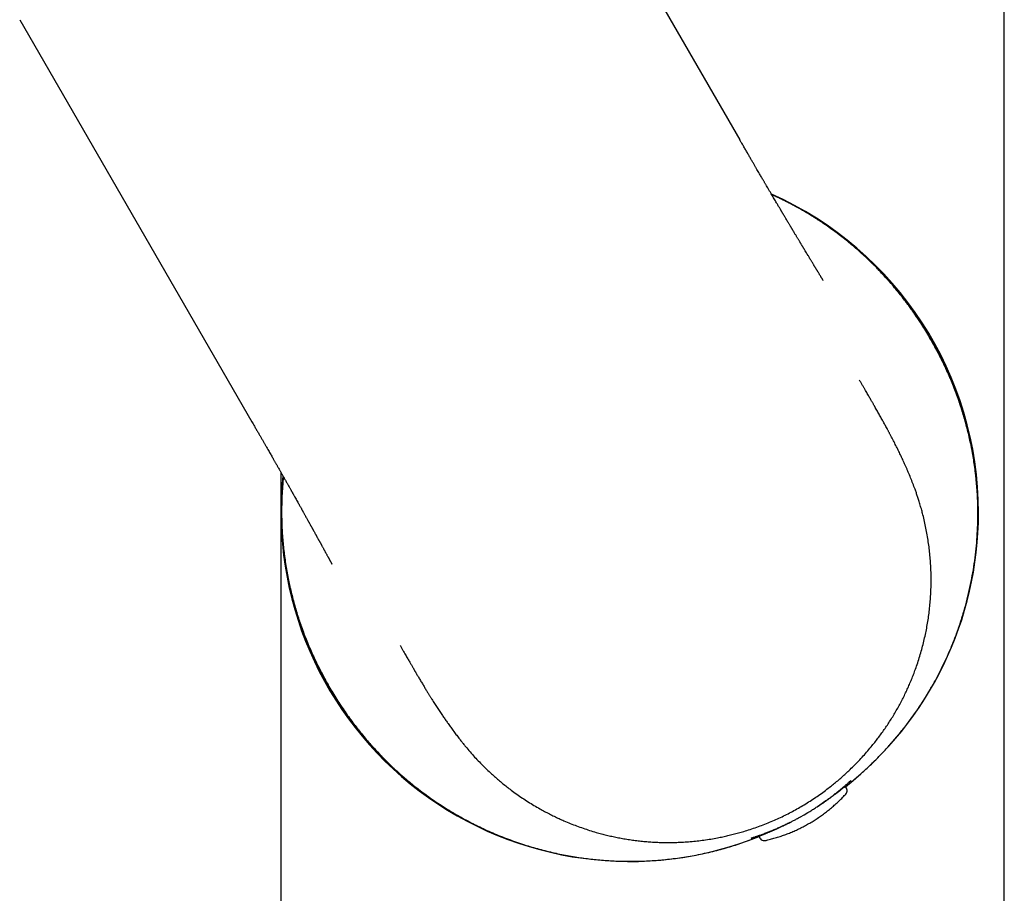
# Model space of a CAD drawing. Units: millimetres. Extents: x 8 to 665, y 12 to 517.
# Drawn here: x 145 to 203, y 422 to 473 of the extents above; entities that cross this region are included whole.
import ezdxf

# ---------------------------------------------------------------- set-up
doc = ezdxf.new("R2010")
doc.units = ezdxf.units.MM

msp = doc.modelspace()

# ---------------------------------------------------------------- linework, layer by layer
at = {"color": 7, "linetype": 'Continuous', "lineweight": 30}
for p, q in [((187.236, 465.809), (173.755, 489.159)), ((202.584, 388.961), (202.584, 486.764)), ((145.406, 472.791), (158.887, 449.442)), ((160.584, 444.163), (160.584, 446.492)), ((160.584, 426.039), (160.584, 444.163)), ((160.654, 442.939), (160.654, 442.939)), ((193.563, 428.513), (193.674, 428.617)), ((191.73, 427.104), (192.225, 427.443)), ((190.743, 426.507), (190.96, 426.625)), ((190.96, 426.625), (191.17, 426.754)), ((191.172, 426.75), (191.185, 426.758)), ((160.584, 337.163), (160.584, 426.039)), ((189.618, 425.938), (190.159, 426.197)), ((190.732, 426.496), (190.745, 426.503)), ((187.876, 425.27), (188.022, 425.314))]:
    msp.add_line(p, q, dxfattribs=at)
for centre, radius, start, end in [((180.834, 444.163), 20.25, 0, 66.0322), ((180.834, 444.163), 20.25, 173.965, 291.7853), ((180.834, 444.163), 20.25, 308.2147, 0), ((193.159, 428.031), 0.3, 317.4416, 52.8606), ((188.642, 425.423), 0.3, 187.1631, 282.5584)]:
    msp.add_arc(centre, radius, start, end, dxfattribs=at)
for points, knots in [([(187.229, 465.794), (187.233, 465.806), (187.237, 465.819), (187.235, 465.809), (187.235, 465.809)], [0, 0, 0, 0, 0.963518, 1, 1, 1, 1]), ([(192.074, 457.643), (192.074, 457.644), (192.074, 457.644), (192.071, 457.648), (192.067, 457.654), (192.061, 457.663), (192.054, 457.674), (192.046, 457.686), (192.037, 457.701), (192.028, 457.716), (192.017, 457.733), (192.004, 457.753), (191.991, 457.776), (191.977, 457.797), (191.966, 457.815), (191.956, 457.831), (191.946, 457.848), (191.935, 457.866), (191.916, 457.896), (191.89, 457.938), (191.857, 457.992), (191.823, 458.048), (191.792, 458.099), (191.763, 458.146), (191.739, 458.186), (191.717, 458.223), (191.697, 458.255), (191.679, 458.285), (191.661, 458.314), (191.642, 458.345), (191.623, 458.376), (191.603, 458.41), (191.582, 458.445), (191.558, 458.485), (191.532, 458.527), (191.499, 458.582), (191.46, 458.647), (191.414, 458.723), (191.368, 458.798), (191.322, 458.876), (191.275, 458.954), (191.228, 459.032), (191.177, 459.115), (191.122, 459.206), (191.06, 459.31), (191.008, 459.396), (190.969, 459.461), (190.943, 459.504), (190.919, 459.544), (190.898, 459.579), (190.878, 459.612), (190.857, 459.646), (190.834, 459.685), (190.808, 459.728), (190.781, 459.773), (190.754, 459.818), (190.728, 459.861), (190.698, 459.911), (190.665, 459.966), (190.629, 460.026), (190.594, 460.083), (190.56, 460.14), (190.525, 460.199), (190.487, 460.261), (190.447, 460.328), (190.409, 460.392), (190.374, 460.45), (190.344, 460.501), (190.315, 460.548), (190.289, 460.591), (190.267, 460.629), (190.248, 460.661), (190.229, 460.692), (190.209, 460.725), (190.187, 460.762), (190.16, 460.807), (190.128, 460.861), (190.09, 460.925), (190.045, 461.001), (189.992, 461.088), (189.933, 461.188), (189.883, 461.271), (189.845, 461.336), (189.818, 461.381), (189.791, 461.426), (189.764, 461.472), (189.737, 461.517), (189.711, 461.561), (189.687, 461.602), (189.664, 461.64), (189.646, 461.671), (189.631, 461.695), (189.62, 461.714), (189.611, 461.73), (189.602, 461.746), (189.591, 461.765), (189.571, 461.798), (189.541, 461.849), (189.5, 461.917), (189.455, 461.993), (189.406, 462.077), (189.353, 462.168), (189.291, 462.272), (189.225, 462.385), (189.155, 462.504), (189.086, 462.62), (189.013, 462.745), (188.935, 462.878), (188.853, 463.018), (188.787, 463.129), (188.737, 463.214), (188.702, 463.274), (188.667, 463.333), (188.632, 463.392), (188.592, 463.46), (188.545, 463.541), (188.49, 463.635), (188.429, 463.739), (188.363, 463.852), (188.293, 463.972), (188.218, 464.101), (188.138, 464.238), (188.053, 464.384), (187.963, 464.54), (187.867, 464.705), (187.766, 464.881), (187.659, 465.065), (187.548, 465.259), (187.431, 465.462), (187.325, 465.645), (187.259, 465.762), (187.232, 465.807)], [0, 0, 0, 0, 0.0029586, 0.0067875, 0.0101434, 0.013069, 0.0159698, 0.0189235, 0.0219866, 0.0245404, 0.027306, 0.0303987, 0.0338331, 0.0370427, 0.0396028, 0.0415848, 0.0436866, 0.0460888, 0.0487693, 0.0555611, 0.0623824, 0.0693234, 0.0767262, 0.0817286, 0.0868688, 0.0914125, 0.0952734, 0.0987227, 0.1025035, 0.1062254, 0.1100443, 0.1140096, 0.1183395, 0.1231931, 0.1285567, 0.133792, 0.1430808, 0.1522719, 0.1616176, 0.170509, 0.1804193, 0.1900834, 0.1987558, 0.210639, 0.2232198, 0.2363637, 0.2416681, 0.2469826, 0.2518272, 0.2561108, 0.259843, 0.2637791, 0.268398, 0.2736992, 0.2793075, 0.2847399, 0.2899948, 0.2950724, 0.3026916, 0.3098671, 0.3166737, 0.3234321, 0.3304504, 0.3379553, 0.3460041, 0.3545069, 0.3609493, 0.3670465, 0.3727989, 0.3780855, 0.3825706, 0.3862367, 0.389775, 0.3937517, 0.3981664, 0.403019, 0.410035, 0.4177777, 0.4260465, 0.4372644, 0.4492598, 0.4620328, 0.4672636, 0.4726144, 0.4780854, 0.4836765, 0.489193, 0.4941868, 0.4994659, 0.503967, 0.5076902, 0.5106356, 0.5128033, 0.5144072, 0.5162952, 0.5185351, 0.5211271, 0.5284378, 0.5366345, 0.5457163, 0.5556844, 0.5665398, 0.5782831, 0.5928444, 0.607084, 0.6209383, 0.634407, 0.6517654, 0.6684378, 0.6844236, 0.6917216, 0.6988669, 0.7058594, 0.7127207, 0.7199996, 0.7302147, 0.7414957, 0.7538432, 0.7672579, 0.7817402, 0.7970036, 0.8132976, 0.8306222, 0.8489772, 0.8687683, 0.8896305, 0.9115619, 0.9345595, 0.9586193, 0.9837358, 1, 1, 1, 1]), ([(191.328, 461.444), (191.251, 461.49), (191.096, 461.584), (190.862, 461.72), (190.632, 461.85), (190.412, 461.97), (190.201, 462.083), (189.995, 462.189), (189.794, 462.291), (189.591, 462.39), (189.387, 462.488), (189.215, 462.567), (189.114, 462.613), (189.082, 462.627)], [0, 0, 0, 0, 0.105777, 0.214374, 0.319977, 0.416778, 0.510874, 0.602245, 0.690877, 0.776755, 0.869334, 0.958453, 1, 1, 1, 1]), ([(191.627, 461.259), (191.572, 461.294), (191.473, 461.356), (191.372, 461.417), (191.328, 461.443)], [0, 0, 0, 0, 0.556095, 1, 1, 1, 1]), ([(191.983, 461.027), (191.962, 461.042), (191.92, 461.069), (191.862, 461.108), (191.809, 461.142), (191.762, 461.172), (191.724, 461.197), (191.692, 461.218), (191.668, 461.233), (191.649, 461.246), (191.636, 461.254), (191.629, 461.258), (191.627, 461.26)], [0, 0, 0, 0, 0.1830858, 0.348644, 0.4966697, 0.6271511, 0.7400862, 0.8208073, 0.8893776, 0.9458386, 0.9802819, 1, 1, 1, 1]), ([(198.304, 454.25), (198.231, 454.376), (198.084, 454.627), (197.853, 454.998), (197.615, 455.364), (197.37, 455.725), (197.118, 456.08), (196.862, 456.423), (196.606, 456.755), (196.347, 457.074), (196.083, 457.388), (195.812, 457.697), (195.53, 458.007), (195.236, 458.317), (194.929, 458.626), (194.615, 458.928), (194.295, 459.224), (193.968, 459.514), (193.642, 459.79), (193.316, 460.055), (192.991, 460.308), (192.66, 460.554), (192.324, 460.795), (192.096, 460.949), (191.982, 461.026)], [0, 0, 0, 0, 0.046736, 0.093443, 0.140123, 0.186779, 0.233416, 0.280036, 0.323979, 0.367914, 0.411842, 0.455767, 0.499692, 0.546283, 0.592882, 0.639493, 0.68612, 0.732768, 0.779443, 0.823479, 0.867548, 0.911654, 0.955803, 1, 1, 1, 1]), ([(198.309, 454.252), (198.274, 454.313), (198.205, 454.431), (198.102, 454.603), (198.002, 454.766), (197.906, 454.921), (197.813, 455.067), (197.726, 455.203), (197.644, 455.328), (197.567, 455.443), (197.494, 455.551), (197.424, 455.652), (197.359, 455.747), (197.298, 455.834), (197.241, 455.914), (197.188, 455.989), (197.137, 456.059), (197.038, 456.196), (196.909, 456.369), (196.749, 456.578), (196.61, 456.756), (196.47, 456.931), (196.332, 457.099), (196.198, 457.259), (196.081, 457.397), (195.98, 457.514), (195.894, 457.611), (195.82, 457.694), (195.756, 457.765), (195.699, 457.828), (195.637, 457.896), (195.567, 457.971), (195.492, 458.053), (195.409, 458.14), (195.32, 458.234), (195.224, 458.333), (195.122, 458.437), (195.013, 458.546), (194.897, 458.661), (194.774, 458.781), (194.644, 458.905), (194.506, 459.034), (194.361, 459.168), (194.209, 459.305), (194.051, 459.445), (193.885, 459.588), (193.712, 459.735), (193.529, 459.886), (193.336, 460.041), (193.134, 460.2), (192.922, 460.362), (192.701, 460.526), (192.471, 460.692), (192.231, 460.86), (192.067, 460.971), (191.983, 461.027)], [0, 0, 0, 0, 0.022385, 0.043805, 0.064261, 0.083753, 0.10228, 0.119843, 0.13552, 0.150339, 0.164303, 0.17741, 0.189661, 0.201057, 0.211596, 0.221281, 0.230414, 0.239537, 0.275379, 0.299623, 0.323868, 0.34806, 0.371426, 0.393719, 0.414939, 0.42941, 0.443336, 0.456719, 0.464902, 0.473966, 0.483913, 0.49474, 0.506698, 0.519573, 0.533366, 0.548077, 0.563705, 0.580252, 0.597717, 0.616059, 0.635317, 0.655491, 0.676581, 0.698588, 0.721097, 0.744494, 0.76878, 0.793958, 0.820571, 0.848118, 0.876603, 0.906028, 0.936399, 0.967721, 1, 1, 1, 1]), ([(201.011, 445.386), (201.001, 445.532), (200.98, 445.822), (200.937, 446.257), (200.885, 446.689), (200.824, 447.121), (200.754, 447.55), (200.675, 447.969), (200.59, 448.378), (200.498, 448.778), (200.399, 449.175), (200.291, 449.57), (200.172, 449.971), (200.043, 450.378), (199.903, 450.789), (199.753, 451.199), (199.595, 451.605), (199.428, 452.008), (199.255, 452.401), (199.078, 452.783), (198.896, 453.154), (198.707, 453.523), (198.51, 453.889), (198.373, 454.13), (198.304, 454.25)], [0, 0, 0, 0, 0.046751, 0.093431, 0.14005, 0.186618, 0.233145, 0.279641, 0.32346, 0.367269, 0.411075, 0.454887, 0.498711, 0.545214, 0.59175, 0.638327, 0.684955, 0.731642, 0.778397, 0.822552, 0.866782, 0.911095, 0.955499, 1, 1, 1, 1]), ([(201.013, 445.387), (201.008, 445.457), (200.999, 445.593), (200.983, 445.793), (200.966, 445.984), (200.948, 446.165), (200.929, 446.337), (200.911, 446.497), (200.892, 446.646), (200.874, 446.783), (200.856, 446.912), (200.839, 447.033), (200.822, 447.146), (200.805, 447.251), (200.79, 447.348), (200.775, 447.438), (200.76, 447.523), (200.731, 447.689), (200.691, 447.901), (200.64, 448.158), (200.593, 448.379), (200.544, 448.597), (200.494, 448.808), (200.444, 449.01), (200.399, 449.184), (200.36, 449.333), (200.326, 449.457), (200.296, 449.564), (200.27, 449.655), (200.246, 449.737), (200.219, 449.827), (200.19, 449.925), (200.157, 450.031), (200.121, 450.146), (200.082, 450.269), (200.04, 450.4), (199.993, 450.538), (199.943, 450.685), (199.889, 450.839), (199.831, 451), (199.768, 451.169), (199.701, 451.345), (199.629, 451.529), (199.553, 451.719), (199.471, 451.915), (199.385, 452.116), (199.294, 452.324), (199.195, 452.541), (199.09, 452.765), (198.978, 452.998), (198.859, 453.237), (198.733, 453.483), (198.599, 453.734), (198.457, 453.992), (198.359, 454.165), (198.309, 454.252)], [0, 0, 0, 0, 0.022442, 0.043897, 0.064369, 0.083862, 0.102378, 0.119921, 0.135571, 0.15036, 0.164288, 0.177357, 0.189568, 0.200921, 0.211418, 0.22106, 0.230173, 0.23928, 0.275054, 0.299252, 0.323453, 0.347591, 0.370874, 0.393075, 0.414192, 0.428582, 0.442423, 0.455721, 0.46395, 0.473052, 0.483029, 0.493881, 0.505857, 0.518744, 0.532545, 0.54726, 0.56289, 0.579436, 0.5969, 0.615242, 0.634501, 0.65468, 0.675779, 0.697801, 0.720331, 0.743758, 0.768082, 0.793308, 0.819981, 0.847599, 0.876166, 0.905686, 0.936162, 0.967599, 1, 1, 1, 1]), ([(195.96, 448.699), (195.948, 448.721), (195.926, 448.762), (195.895, 448.821), (195.865, 448.877), (195.835, 448.933), (195.795, 449.008), (195.743, 449.104), (195.663, 449.252), (195.562, 449.435), (195.44, 449.656), (195.312, 449.885), (195.203, 450.08), (195.133, 450.203), (195.105, 450.252), (195.097, 450.265), (195.09, 450.279), (195.082, 450.292), (195.074, 450.306), (195.068, 450.317), (195.058, 450.334), (195.045, 450.358), (195.023, 450.396), (194.995, 450.445), (194.961, 450.504), (194.922, 450.571), (194.879, 450.646), (194.832, 450.728), (194.779, 450.819), (194.723, 450.917), (194.661, 451.025), (194.593, 451.143), (194.519, 451.271), (194.44, 451.408), (194.356, 451.553), (194.267, 451.706), (194.206, 451.812), (194.175, 451.866)], [0, 0, 0, 0, 0.020878, 0.03801, 0.055353, 0.072906, 0.090669, 0.126174, 0.162491, 0.229364, 0.298829, 0.370887, 0.445539, 0.483283, 0.487558, 0.491842, 0.496134, 0.500434, 0.504741, 0.509057, 0.511177, 0.520616, 0.531543, 0.547855, 0.566648, 0.587921, 0.611675, 0.637911, 0.666627, 0.697824, 0.731502, 0.769444, 0.81011, 0.853498, 0.899609, 0.948443, 1, 1, 1, 1]), ([(158.903, 449.44), (158.891, 449.443), (158.878, 449.445), (158.888, 449.442), (158.888, 449.442)], [0, 0, 0, 0, 0.925403, 1, 1, 1, 1]), ([(158.891, 449.443), (158.912, 449.407), (158.969, 449.307), (159.061, 449.148), (159.166, 448.968), (159.266, 448.795), (159.362, 448.629), (159.453, 448.471), (159.54, 448.321), (159.623, 448.177), (159.702, 448.039), (159.778, 447.908), (159.85, 447.782), (159.918, 447.663), (159.982, 447.551), (160.042, 447.446), (160.097, 447.348), (160.147, 447.261), (160.192, 447.183), (160.23, 447.115), (160.266, 447.052), (160.3, 446.992), (160.333, 446.934), (160.366, 446.876), (160.4, 446.816), (160.448, 446.731), (160.511, 446.621), (160.589, 446.483), (160.657, 446.362), (160.715, 446.26), (160.761, 446.178), (160.808, 446.095), (160.857, 446.009), (160.905, 445.923), (160.953, 445.839), (161, 445.756), (161.045, 445.677), (161.088, 445.601), (161.127, 445.531), (161.163, 445.468), (161.189, 445.421), (161.207, 445.389), (161.218, 445.37), (161.227, 445.355), (161.234, 445.341), (161.242, 445.326), (161.252, 445.309), (161.265, 445.285), (161.282, 445.255), (161.304, 445.218), (161.328, 445.174), (161.356, 445.124), (161.4, 445.047), (161.455, 444.948), (161.519, 444.833), (161.579, 444.726), (161.633, 444.63), (161.681, 444.544), (161.723, 444.469), (161.76, 444.401), (161.79, 444.348), (161.813, 444.306), (161.83, 444.276), (161.847, 444.245), (161.866, 444.211), (161.892, 444.164), (161.926, 444.104), (161.966, 444.031), (162.009, 443.953), (162.053, 443.875), (162.096, 443.797), (162.133, 443.73), (162.163, 443.676), (162.186, 443.635), (162.207, 443.596), (162.231, 443.554), (162.254, 443.511), (162.278, 443.468), (162.301, 443.427), (162.325, 443.384), (162.349, 443.341), (162.37, 443.303), (162.386, 443.273), (162.399, 443.25), (162.411, 443.228), (162.425, 443.203), (162.441, 443.173), (162.461, 443.137), (162.488, 443.089), (162.518, 443.034), (162.551, 442.974), (162.58, 442.923), (162.604, 442.88), (162.623, 442.843), (162.639, 442.816), (162.65, 442.795), (162.66, 442.777), (162.671, 442.757), (162.687, 442.729), (162.706, 442.694), (162.727, 442.655), (162.748, 442.618), (162.767, 442.583), (162.784, 442.552), (162.801, 442.523), (162.816, 442.495), (162.83, 442.47), (162.843, 442.446), (162.858, 442.419), (162.875, 442.388), (162.894, 442.354), (162.915, 442.316), (162.937, 442.275), (162.963, 442.228), (162.993, 442.174), (163.025, 442.117), (163.055, 442.062), (163.082, 442.012), (163.108, 441.965), (163.132, 441.922), (163.155, 441.88), (163.179, 441.835), (163.207, 441.786), (163.236, 441.733), (163.267, 441.675), (163.295, 441.625), (163.317, 441.584), (163.332, 441.556), (163.346, 441.53), (163.36, 441.504), (163.375, 441.476), (163.391, 441.448), (163.405, 441.422), (163.419, 441.396), (163.433, 441.369), (163.45, 441.338), (163.468, 441.305), (163.485, 441.272), (163.501, 441.243), (163.513, 441.221), (163.522, 441.202), (163.529, 441.189), (163.534, 441.179), (163.537, 441.173), (163.539, 441.169), (163.539, 441.169), (163.539, 441.169)], [0, 0, 0, 0, 0.013107, 0.035372, 0.05682, 0.077448, 0.097252, 0.115899, 0.133748, 0.150798, 0.167047, 0.182802, 0.197724, 0.211812, 0.225066, 0.237486, 0.249073, 0.259827, 0.268555, 0.276645, 0.284098, 0.290946, 0.297738, 0.304678, 0.311766, 0.319001, 0.334639, 0.350923, 0.367854, 0.377361, 0.387061, 0.396953, 0.407037, 0.417314, 0.427414, 0.436901, 0.446627, 0.455611, 0.463854, 0.471356, 0.47812, 0.480561, 0.48272, 0.484595, 0.486186, 0.487655, 0.489682, 0.492343, 0.496001, 0.500425, 0.505616, 0.511573, 0.518242, 0.532888, 0.546542, 0.559203, 0.570872, 0.580599, 0.589504, 0.597504, 0.604575, 0.608545, 0.612146, 0.615477, 0.619383, 0.624062, 0.632119, 0.640794, 0.650055, 0.659434, 0.668662, 0.67766, 0.683048, 0.687738, 0.692103, 0.697047, 0.702608, 0.707305, 0.712191, 0.717268, 0.722534, 0.727541, 0.730604, 0.733238, 0.735558, 0.738425, 0.742015, 0.746327, 0.75104, 0.759018, 0.766095, 0.772272, 0.777123, 0.781397, 0.785107, 0.78703, 0.788844, 0.7912, 0.794232, 0.798723, 0.803592, 0.808071, 0.812155, 0.815845, 0.819143, 0.822604, 0.825524, 0.828158, 0.83128, 0.834945, 0.839073, 0.84366, 0.8485, 0.853578, 0.860525, 0.867577, 0.874067, 0.880044, 0.885584, 0.890698, 0.895406, 0.900752, 0.906819, 0.913248, 0.91993, 0.927673, 0.931592, 0.934961, 0.937826, 0.940929, 0.944534, 0.948294, 0.951574, 0.954397, 0.958101, 0.961983, 0.966633, 0.971582, 0.97612, 0.980253, 0.98397, 0.987537, 0.991262, 0.994379, 0.997782, 1, 1, 1, 1]), ([(190.71, 427.058), (190.824, 427.125), (191.052, 427.259), (191.387, 427.471), (191.717, 427.692), (192.041, 427.922), (192.337, 428.143), (192.605, 428.354), (192.848, 428.552), (193.087, 428.757), (193.322, 428.966), (193.574, 429.2), (193.841, 429.459), (194.121, 429.744), (194.392, 430.036), (194.655, 430.334), (194.892, 430.618), (195.105, 430.884), (195.295, 431.132), (195.481, 431.384), (195.661, 431.64), (195.84, 431.905), (196.016, 432.178), (196.189, 432.46), (196.355, 432.746), (196.515, 433.035), (196.669, 433.328), (196.814, 433.619), (196.949, 433.908), (197.077, 434.194), (197.199, 434.484), (197.315, 434.777), (197.435, 435.099), (197.557, 435.451), (197.679, 435.832), (197.79, 436.214), (197.89, 436.6), (197.981, 436.985), (198.06, 437.37), (198.129, 437.754), (198.189, 438.141), (198.239, 438.532), (198.278, 438.926), (198.308, 439.322), (198.327, 439.718), (198.336, 440.116), (198.334, 440.511), (198.322, 440.904), (198.3, 441.296), (198.268, 441.688), (198.226, 442.082), (198.173, 442.476), (198.11, 442.871), (198.037, 443.262), (197.954, 443.652), (197.87, 444.004), (197.786, 444.32), (197.706, 444.6), (197.638, 444.823), (197.585, 444.988), (197.549, 445.097), (197.513, 445.206), (197.475, 445.314), (197.437, 445.423), (197.371, 445.604), (197.274, 445.861), (197.143, 446.193), (197.028, 446.468), (196.933, 446.687), (196.863, 446.849), (196.79, 447.011), (196.718, 447.168), (196.63, 447.359), (196.522, 447.586), (196.39, 447.856), (196.253, 448.132), (196.109, 448.414), (196.01, 448.603), (195.96, 448.699)], [0, 0, 0, 0, 0.015994, 0.031976, 0.047957, 0.063948, 0.079961, 0.092566, 0.105195, 0.117856, 0.130552, 0.14329, 0.15941, 0.175487, 0.191532, 0.207556, 0.223569, 0.236151, 0.248738, 0.261335, 0.273948, 0.286582, 0.299912, 0.313231, 0.326547, 0.339865, 0.353193, 0.366536, 0.379137, 0.391764, 0.404422, 0.417116, 0.429851, 0.445985, 0.462074, 0.478129, 0.494162, 0.510182, 0.525915, 0.541658, 0.557421, 0.573214, 0.589229, 0.605226, 0.621218, 0.637214, 0.653227, 0.66898, 0.684771, 0.700608, 0.716502, 0.732629, 0.74871, 0.764756, 0.780779, 0.796789, 0.808528, 0.82027, 0.83202, 0.836639, 0.84126, 0.845884, 0.85051, 0.855138, 0.85977, 0.873849, 0.888231, 0.902921, 0.909954, 0.917057, 0.924229, 0.931456, 0.93791, 0.949683, 0.961778, 0.974195, 0.986935, 1, 1, 1, 1]), ([(160.72, 446.251), (160.714, 446.193), (160.695, 446.014), (160.671, 445.711), (160.646, 445.34), (160.629, 444.975), (160.619, 444.614), (160.615, 444.26), (160.616, 443.96), (160.62, 443.777), (160.622, 443.714)], [0, 0, 0, 0, 0.068536, 0.212698, 0.358956, 0.507264, 0.644972, 0.78432, 0.925264, 1, 1, 1, 1]), ([(193.357, 428.255), (193.514, 428.38), (193.853, 428.651), (194.356, 429.09), (194.869, 429.567), (195.365, 430.062), (195.844, 430.574), (196.305, 431.102), (196.748, 431.645), (197.171, 432.204), (197.576, 432.777), (197.96, 433.364), (198.324, 433.965), (198.666, 434.578), (198.987, 435.203), (199.285, 435.838), (199.56, 436.483), (199.813, 437.136), (200.043, 437.798), (200.25, 438.466), (200.433, 439.141), (200.593, 439.822), (200.73, 440.508), (200.843, 441.198), (200.932, 441.892), (200.997, 442.588), (201.039, 443.287), (201.055, 443.986), (201.049, 444.687), (201.024, 445.153), (201.011, 445.386)], [0, 0, 0, 0, 0.030797, 0.066692, 0.102589, 0.13849, 0.174396, 0.210308, 0.246227, 0.282156, 0.318097, 0.354052, 0.390026, 0.426023, 0.462017, 0.497971, 0.533892, 0.569786, 0.605658, 0.641512, 0.677353, 0.713184, 0.749011, 0.784836, 0.820664, 0.856498, 0.892343, 0.928205, 0.964089, 1, 1, 1, 1]), ([(201.046, 444.625), (201.045, 444.652), (201.043, 444.758), (201.037, 444.941), (201.027, 445.168), (201.016, 445.315), (201.011, 445.386)], [0, 0, 0, 0, 0.104839, 0.418701, 0.717092, 1, 1, 1, 1]), ([(201.036, 444.958), (201.036, 444.958), (201.036, 444.964), (201.035, 444.979), (201.034, 445.005), (201.033, 445.036), (201.031, 445.076), (201.028, 445.123), (201.025, 445.179), (201.022, 445.242), (201.018, 445.312), (201.015, 445.361), (201.013, 445.387)], [0, 0, 0, 0, 0.001164, 0.045545, 0.104805, 0.179069, 0.2684, 0.380332, 0.509463, 0.65579, 0.819303, 1, 1, 1, 1]), ([(201.035, 443.297), (201.035, 443.308), (201.037, 443.359), (201.041, 443.453), (201.045, 443.582), (201.048, 443.718), (201.05, 443.86), (201.052, 444.011), (201.052, 444.17), (201.051, 444.339), (201.049, 444.492), (201.047, 444.588), (201.046, 444.625)], [0, 0, 0, 0, 0.024597, 0.116026, 0.213479, 0.315058, 0.422454, 0.535667, 0.654701, 0.782168, 0.915704, 1, 1, 1, 1]), ([(160.621, 443.714), (160.623, 443.645), (160.625, 443.53), (160.63, 443.415), (160.632, 443.368)], [0, 0, 0, 0, 0.595844, 1, 1, 1, 1]), ([(160.631, 443.368), (160.631, 443.368), (160.631, 443.361), (160.632, 443.346), (160.633, 443.328), (160.634, 443.316), (160.634, 443.312)], [0, 0, 0, 0, 0.015373, 0.352182, 0.803226, 1, 1, 1, 1]), ([(160.634, 443.3), (160.634, 443.297), (160.635, 443.282), (160.637, 443.25), (160.639, 443.203), (160.642, 443.147), (160.645, 443.085), (160.649, 443.015), (160.652, 442.965), (160.654, 442.939)], [0, 0, 0, 0, 0.0227988, 0.1289368, 0.262046, 0.4157117, 0.5899326, 0.7846964, 1, 1, 1, 1]), ([(160.654, 442.939), (160.659, 442.87), (160.668, 442.733), (160.684, 442.533), (160.701, 442.343), (160.719, 442.161), (160.738, 441.989), (160.757, 441.829), (160.775, 441.68), (160.793, 441.543), (160.811, 441.414), (160.829, 441.293), (160.846, 441.18), (160.862, 441.076), (160.878, 440.979), (160.893, 440.889), (160.907, 440.803), (160.936, 440.637), (160.976, 440.426), (161.028, 440.168), (161.075, 439.947), (161.123, 439.729), (161.173, 439.518), (161.223, 439.317), (161.268, 439.143), (161.308, 438.994), (161.342, 438.869), (161.372, 438.763), (161.398, 438.671), (161.422, 438.589), (161.448, 438.5), (161.477, 438.402), (161.51, 438.295), (161.546, 438.18), (161.585, 438.058), (161.628, 437.927), (161.674, 437.788), (161.724, 437.642), (161.778, 437.488), (161.837, 437.326), (161.899, 437.157), (161.966, 436.981), (162.038, 436.797), (162.115, 436.608), (162.196, 436.412), (162.282, 436.21), (162.374, 436.002), (162.472, 435.786), (162.577, 435.561), (162.689, 435.329), (162.808, 435.089), (162.935, 434.844), (163.068, 434.592), (163.21, 434.335), (163.309, 434.162), (163.359, 434.074)], [0, 0, 0, 0, 0.022441, 0.043896, 0.064368, 0.08386, 0.102376, 0.119919, 0.135569, 0.150358, 0.164286, 0.177355, 0.189566, 0.200919, 0.211416, 0.221058, 0.230171, 0.239278, 0.275052, 0.299251, 0.323452, 0.34759, 0.370874, 0.393074, 0.414192, 0.428583, 0.442424, 0.455723, 0.463951, 0.473054, 0.483031, 0.493883, 0.505859, 0.518747, 0.532548, 0.547263, 0.562893, 0.57944, 0.596904, 0.615247, 0.634506, 0.654685, 0.675784, 0.697807, 0.720338, 0.743764, 0.768088, 0.793314, 0.819987, 0.847605, 0.876171, 0.90569, 0.936165, 0.9676, 1, 1, 1, 1]), ([(160.656, 442.94), (160.666, 442.795), (160.687, 442.504), (160.73, 442.07), (160.782, 441.637), (160.843, 441.206), (160.914, 440.777), (160.992, 440.357), (161.077, 439.948), (161.169, 439.549), (161.269, 439.152), (161.377, 438.756), (161.495, 438.355), (161.624, 437.949), (161.765, 437.537), (161.914, 437.128), (162.073, 436.722), (162.24, 436.318), (162.412, 435.926), (162.59, 435.544), (162.771, 435.172), (162.961, 434.804), (163.157, 434.438), (163.294, 434.197), (163.363, 434.077)], [0, 0, 0, 0, 0.04675, 0.093429, 0.140047, 0.186615, 0.233142, 0.279638, 0.323459, 0.367268, 0.411076, 0.454888, 0.498714, 0.545218, 0.591755, 0.638333, 0.684961, 0.731649, 0.778405, 0.822559, 0.866788, 0.9111, 0.955501, 1, 1, 1, 1]), ([(167.492, 436.461), (167.521, 436.412), (167.576, 436.315), (167.657, 436.175), (167.734, 436.041), (167.807, 435.915), (167.876, 435.796), (167.94, 435.685), (167.999, 435.584), (168.052, 435.49), (168.103, 435.404), (168.149, 435.323), (168.192, 435.249), (168.232, 435.18), (168.268, 435.119), (168.3, 435.063), (168.328, 435.014), (168.351, 434.975), (168.368, 434.946), (168.378, 434.929), (168.387, 434.914), (168.396, 434.899), (168.407, 434.88), (168.418, 434.861), (168.458, 434.793), (168.534, 434.662), (168.648, 434.471), (168.767, 434.27), (168.884, 434.076), (168.993, 433.896), (169.095, 433.73), (169.172, 433.606), (169.228, 433.516), (169.264, 433.458), (169.302, 433.396), (169.329, 433.354), (169.343, 433.331)], [0, 0, 0, 0, 0.0468658, 0.0914933, 0.1338825, 0.1740333, 0.2119457, 0.2476198, 0.2792052, 0.3088008, 0.3364065, 0.3620224, 0.3856484, 0.4072846, 0.4269309, 0.4445874, 0.4602541, 0.473931, 0.4813655, 0.488045, 0.4902824, 0.4963177, 0.5023377, 0.5083421, 0.5143312, 0.5671208, 0.6334693, 0.6977671, 0.7600152, 0.8202143, 0.8714953, 0.9211911, 0.9402809, 0.9591262, 0.977727, 1, 1, 1, 1]), ([(163.359, 434.074), (163.394, 434.014), (163.463, 433.895), (163.566, 433.722), (163.666, 433.558), (163.763, 433.403), (163.856, 433.256), (163.944, 433.12), (164.026, 432.994), (164.103, 432.879), (164.176, 432.77), (164.246, 432.669), (164.311, 432.574), (164.373, 432.486), (164.43, 432.405), (164.483, 432.331), (164.534, 432.26), (164.634, 432.123), (164.762, 431.95), (164.922, 431.742), (165.061, 431.563), (165.201, 431.388), (165.339, 431.219), (165.473, 431.059), (165.591, 430.921), (165.693, 430.804), (165.779, 430.706), (165.852, 430.624), (165.916, 430.553), (165.973, 430.49), (166.035, 430.422), (166.104, 430.348), (166.179, 430.267), (166.262, 430.18), (166.35, 430.087), (166.446, 429.988), (166.548, 429.884), (166.657, 429.775), (166.772, 429.661), (166.895, 429.541), (167.025, 429.417), (167.162, 429.289), (167.307, 429.155), (167.459, 429.019), (167.617, 428.879), (167.783, 428.736), (167.956, 428.59), (168.139, 428.439), (168.331, 428.284), (168.534, 428.126), (168.745, 427.964), (168.966, 427.8), (169.196, 427.634), (169.436, 427.466), (169.601, 427.355), (169.684, 427.299)], [0, 0, 0, 0, 0.022489, 0.043999, 0.064532, 0.084091, 0.102678, 0.120295, 0.13602, 0.150887, 0.164897, 0.178052, 0.190353, 0.201802, 0.212398, 0.222145, 0.231287, 0.240405, 0.276231, 0.30047, 0.324713, 0.34892, 0.372332, 0.394668, 0.415933, 0.430436, 0.444397, 0.457816, 0.465936, 0.474938, 0.484825, 0.495595, 0.507497, 0.520318, 0.534058, 0.548718, 0.564296, 0.580794, 0.59821, 0.616505, 0.635715, 0.655842, 0.676885, 0.698848, 0.721313, 0.744668, 0.768914, 0.794055, 0.820634, 0.848151, 0.876611, 0.90602, 0.936383, 0.967707, 1, 1, 1, 1]), ([(163.363, 434.077), (163.437, 433.95), (163.586, 433.696), (163.818, 433.322), (164.057, 432.953), (164.304, 432.591), (164.557, 432.234), (164.813, 431.89), (165.07, 431.558), (165.329, 431.238), (165.593, 430.924), (165.864, 430.616), (166.146, 430.307), (166.44, 429.998), (166.746, 429.69), (167.059, 429.389), (167.379, 429.094), (167.704, 428.807), (168.03, 428.531), (168.355, 428.268), (168.68, 428.016), (169.009, 427.771), (169.344, 427.531), (169.572, 427.377), (169.686, 427.3)], [0, 0, 0, 0, 0.047195, 0.094281, 0.141266, 0.188159, 0.234968, 0.281704, 0.325708, 0.369661, 0.413571, 0.457444, 0.501289, 0.547769, 0.594234, 0.640695, 0.687161, 0.733641, 0.780144, 0.824022, 0.867937, 0.9119, 0.955918, 1, 1, 1, 1]), ([(169.343, 433.331), (169.395, 433.25), (169.497, 433.089), (169.65, 432.851), (169.802, 432.62), (169.926, 432.436), (170.021, 432.296), (170.087, 432.198), (170.154, 432.102), (170.22, 432.008), (170.289, 431.91), (170.36, 431.809), (170.467, 431.661), (170.607, 431.469), (170.781, 431.237), (170.921, 431.057), (171.025, 430.924), (171.093, 430.838), (171.162, 430.753), (171.23, 430.668), (171.299, 430.585), (171.429, 430.428), (171.626, 430.199), (171.892, 429.904), (172.167, 429.616), (172.448, 429.335), (172.716, 429.081), (172.969, 428.853), (173.206, 428.648), (173.447, 428.447), (173.693, 428.251), (173.965, 428.042), (174.266, 427.823), (174.595, 427.595), (174.929, 427.377), (175.268, 427.168), (175.588, 426.983), (175.886, 426.819), (176.163, 426.674), (176.442, 426.535), (176.725, 426.402), (177.036, 426.263), (177.378, 426.12), (177.749, 425.975), (178.124, 425.841), (178.501, 425.717), (178.855, 425.61), (179.184, 425.52), (179.488, 425.443), (179.793, 425.372), (180.101, 425.308), (180.417, 425.248), (180.74, 425.194), (181.071, 425.146), (181.402, 425.105), (181.732, 425.072), (182.063, 425.046), (182.387, 425.028), (182.706, 425.017), (183.017, 425.012), (183.329, 425.015), (183.641, 425.023), (183.982, 425.04), (184.35, 425.067), (184.747, 425.106), (185.142, 425.155), (185.535, 425.215), (185.898, 425.279), (186.233, 425.347), (186.538, 425.415), (186.843, 425.489), (187.146, 425.57), (187.477, 425.664), (187.832, 425.775), (188.212, 425.904), (188.586, 426.043), (188.956, 426.191), (189.319, 426.347), (189.676, 426.511), (190.025, 426.684), (190.37, 426.865), (190.597, 426.993), (190.71, 427.058)], [0, 0, 0, 0, 0.011645, 0.023036, 0.034175, 0.045061, 0.049867, 0.054623, 0.059328, 0.063982, 0.068587, 0.073751, 0.078891, 0.090747, 0.102414, 0.113895, 0.118355, 0.122786, 0.127189, 0.131564, 0.135911, 0.14023, 0.156286, 0.172315, 0.188327, 0.204333, 0.220344, 0.232934, 0.245539, 0.258165, 0.270816, 0.283497, 0.299672, 0.315789, 0.33186, 0.347896, 0.363907, 0.376478, 0.389045, 0.401616, 0.414194, 0.426786, 0.442857, 0.458899, 0.474924, 0.490941, 0.506962, 0.51956, 0.532172, 0.544804, 0.557462, 0.57015, 0.583648, 0.597102, 0.610517, 0.6239, 0.637258, 0.650596, 0.663161, 0.67572, 0.688279, 0.700843, 0.713419, 0.729485, 0.745523, 0.761542, 0.777553, 0.793567, 0.806158, 0.818763, 0.831387, 0.844034, 0.856711, 0.87291, 0.889047, 0.905131, 0.921173, 0.937184, 0.95289, 0.968588, 0.984288, 1, 1, 1, 1]), ([(196.422, 431.248), (196.432, 431.261), (196.455, 431.289), (196.493, 431.336), (196.532, 431.386), (196.56, 431.421), (196.573, 431.437)], [0, 0, 0, 0, 0.214015, 0.461139, 0.742362, 1, 1, 1, 1]), ([(191.185, 426.758), (191.192, 426.762), (191.226, 426.783), (191.297, 426.825), (191.397, 426.887), (191.506, 426.954), (191.614, 427.022), (191.72, 427.091), (191.824, 427.159), (191.926, 427.226), (192.024, 427.292), (192.12, 427.357), (192.206, 427.417), (192.283, 427.471), (192.352, 427.519), (192.419, 427.567), (192.492, 427.62), (192.569, 427.676), (192.65, 427.736), (192.728, 427.793), (192.802, 427.849), (192.868, 427.899), (192.925, 427.943), (192.975, 427.982), (193.023, 428.019), (193.075, 428.059), (193.128, 428.101), (193.181, 428.143), (193.231, 428.182), (193.277, 428.219), (193.319, 428.252), (193.357, 428.283), (193.392, 428.311), (193.422, 428.336), (193.448, 428.356), (193.469, 428.373), (193.486, 428.386), (193.498, 428.396), (193.506, 428.402), (193.51, 428.405), (193.511, 428.406), (193.51, 428.404), (193.506, 428.4), (193.498, 428.393), (193.486, 428.382), (193.469, 428.368), (193.448, 428.35), (193.425, 428.331), (193.402, 428.311), (193.378, 428.291), (193.359, 428.276), (193.347, 428.266), (193.345, 428.264)], [0, 0, 0, 0, 0.0042673, 0.0208641, 0.0432821, 0.0657404, 0.0884857, 0.1112728, 0.1341441, 0.1562618, 0.1783796, 0.2006503, 0.222921, 0.2398424, 0.2567638, 0.2737525, 0.2907412, 0.3135884, 0.335923, 0.3582577, 0.3807466, 0.4032355, 0.4203242, 0.4374128, 0.4545703, 0.4717279, 0.4948045, 0.5171635, 0.5396006, 0.5620772, 0.584842, 0.6076481, 0.6307498, 0.6538951, 0.6771284, 0.6993468, 0.7215652, 0.7439419, 0.7663185, 0.7833293, 0.8003402, 0.8174218, 0.8345035, 0.8574844, 0.8794916, 0.9014988, 0.923659, 0.9458192, 0.9626583, 0.9794973, 0.9964038, 1, 1, 1, 1]), ([(191.732, 427.102), (191.735, 427.104), (191.742, 427.108), (191.753, 427.117), (191.765, 427.125), (191.781, 427.137), (191.803, 427.151), (191.83, 427.17), (191.861, 427.19), (191.896, 427.214), (191.935, 427.241), (191.979, 427.271), (192.033, 427.308), (192.096, 427.352), (192.171, 427.404), (192.252, 427.462), (192.34, 427.526), (192.433, 427.595), (192.533, 427.669), (192.631, 427.743), (192.726, 427.816), (192.815, 427.886), (192.903, 427.956), (192.987, 428.024), (193.074, 428.095), (193.162, 428.168), (193.251, 428.242), (193.331, 428.31), (193.402, 428.372), (193.466, 428.427), (193.522, 428.477), (193.571, 428.52), (193.613, 428.558), (193.648, 428.589), (193.669, 428.608), (193.678, 428.616)], [0, 0, 0, 0, 0.007855, 0.015195, 0.02217, 0.028972, 0.040605, 0.053662, 0.068534, 0.085221, 0.104649, 0.12607, 0.149483, 0.182863, 0.219604, 0.259704, 0.303165, 0.349986, 0.400168, 0.45371, 0.498038, 0.544409, 0.590243, 0.633768, 0.674986, 0.725474, 0.772007, 0.814588, 0.852266, 0.886201, 0.916397, 0.942861, 0.965604, 0.984641, 1, 1, 1, 1]), ([(188.708, 425.131), (188.734, 425.136), (188.807, 425.152), (188.926, 425.182), (189.068, 425.218), (189.209, 425.257), (189.35, 425.298), (189.489, 425.341), (189.628, 425.387), (189.766, 425.435), (189.904, 425.485), (190.041, 425.537), (190.176, 425.592), (190.311, 425.649), (190.445, 425.708), (190.578, 425.769), (190.71, 425.832), (190.841, 425.898), (190.971, 425.965), (191.1, 426.035), (191.228, 426.107), (191.354, 426.181), (191.479, 426.257), (191.603, 426.335), (191.726, 426.415), (191.847, 426.497), (191.968, 426.581), (192.086, 426.667), (192.204, 426.755), (192.319, 426.844), (192.434, 426.936), (192.547, 427.029), (192.658, 427.125), (192.768, 427.222), (192.876, 427.321), (192.983, 427.421), (193.088, 427.524), (193.191, 427.628), (193.288, 427.729), (193.35, 427.796), (193.379, 427.827)], [0, 0, 0, 0, 0.014161, 0.040861, 0.067563, 0.094268, 0.120975, 0.147685, 0.174398, 0.201113, 0.22783, 0.25455, 0.281272, 0.307997, 0.334723, 0.361452, 0.388183, 0.414916, 0.441652, 0.468389, 0.495129, 0.521871, 0.548615, 0.575361, 0.60211, 0.62886, 0.655613, 0.682368, 0.709125, 0.735885, 0.762647, 0.789411, 0.816177, 0.842946, 0.869717, 0.896491, 0.923268, 0.950047, 0.976828, 1, 1, 1, 1]), ([(169.684, 427.299), (169.706, 427.285), (169.747, 427.257), (169.806, 427.219), (169.858, 427.184), (169.905, 427.154), (169.944, 427.129), (169.975, 427.109), (170, 427.093), (170.019, 427.081), (170.033, 427.072), (170.041, 427.067), (170.044, 427.065), (170.044, 427.065)], [0, 0, 0, 0, 0.180679, 0.344176, 0.490488, 0.619606, 0.731527, 0.81167, 0.879905, 0.936271, 0.9708, 0.998747, 1, 1, 1, 1]), ([(169.686, 427.3), (169.811, 427.218), (170.062, 427.054), (170.444, 426.818), (170.831, 426.59), (171.223, 426.372), (171.619, 426.162), (172.019, 425.961), (172.438, 425.763), (172.874, 425.569), (173.328, 425.38), (173.787, 425.201), (174.25, 425.035), (174.702, 424.884), (175.144, 424.748), (175.575, 424.626), (176.008, 424.513), (176.444, 424.41), (176.882, 424.317), (177.323, 424.233), (177.753, 424.161), (178.173, 424.1), (178.582, 424.049), (178.992, 424.007), (179.404, 423.973), (179.817, 423.947), (180.242, 423.929), (180.68, 423.92), (181.13, 423.921), (181.579, 423.931), (182.026, 423.952), (182.472, 423.982), (182.917, 424.023), (183.375, 424.075), (183.847, 424.139), (184.333, 424.218), (184.816, 424.309), (185.299, 424.412), (185.765, 424.523), (186.214, 424.641), (186.647, 424.766), (187.076, 424.9), (187.503, 425.043), (187.926, 425.197), (188.208, 425.303), (188.348, 425.361), (188.35, 425.361)], [0, 0, 0, 0, 0.023048, 0.046072, 0.069073, 0.092056, 0.115021, 0.137973, 0.160912, 0.186136, 0.211351, 0.236561, 0.26177, 0.28698, 0.309902, 0.33283, 0.355767, 0.378713, 0.401673, 0.424649, 0.447642, 0.468738, 0.489852, 0.510988, 0.532148, 0.553333, 0.574545, 0.597649, 0.620687, 0.643669, 0.666607, 0.689512, 0.712396, 0.73527, 0.760433, 0.785613, 0.810824, 0.836082, 0.861401, 0.884454, 0.907516, 0.930582, 0.953646, 0.976701, 0.999741, 1, 1, 1, 1]), ([(170.044, 427.065), (170.047, 427.063), (170.064, 427.052), (170.093, 427.034), (170.134, 427.009), (170.174, 426.983), (170.216, 426.958), (170.255, 426.934), (170.295, 426.909), (170.321, 426.894), (170.337, 426.884)], [0, 0, 0, 0, 0.030788, 0.167836, 0.30628, 0.446121, 0.587357, 0.729989, 0.844344, 1, 1, 1, 1]), ([(170.337, 426.884), (170.363, 426.869), (170.438, 426.823), (170.561, 426.749), (170.703, 426.665), (170.84, 426.587), (170.971, 426.512), (171.097, 426.442), (171.18, 426.396), (171.221, 426.374), (171.222, 426.374)], [0, 0, 0, 0, 0.089396, 0.258585, 0.420333, 0.574648, 0.72154, 0.863784, 0.998315, 1, 1, 1, 1]), ([(187.875, 425.266), (187.887, 425.27), (187.914, 425.278), (187.959, 425.293), (188.012, 425.311), (188.074, 425.331), (188.145, 425.355), (188.225, 425.383), (188.313, 425.414), (188.408, 425.448), (188.511, 425.485), (188.623, 425.526), (188.733, 425.568), (188.84, 425.61), (188.943, 425.65), (189.046, 425.692), (189.156, 425.737), (189.268, 425.784), (189.383, 425.833), (189.489, 425.88), (189.588, 425.924), (189.679, 425.966), (189.762, 426.004), (189.834, 426.038), (189.897, 426.068), (189.95, 426.093), (189.998, 426.116), (190.036, 426.135), (190.065, 426.15), (190.088, 426.161), (190.107, 426.17), (190.123, 426.177), (190.137, 426.183), (190.15, 426.189), (190.157, 426.193), (190.161, 426.195)], [0, 0, 0, 0, 0.015359, 0.034395, 0.057137, 0.083601, 0.113796, 0.14773, 0.185407, 0.225966, 0.270125, 0.317887, 0.369254, 0.412143, 0.457258, 0.502758, 0.546275, 0.599817, 0.649998, 0.696819, 0.740279, 0.780379, 0.817119, 0.850499, 0.876951, 0.90083, 0.922136, 0.94087, 0.951931, 0.961854, 0.971032, 0.977835, 0.984808, 0.992147, 1, 1, 1, 1]), ([(188.347, 425.379), (188.34, 425.376), (188.318, 425.368), (188.286, 425.356), (188.249, 425.342), (188.218, 425.331), (188.192, 425.322), (188.172, 425.315), (188.157, 425.31), (188.147, 425.307), (188.143, 425.305), (188.141, 425.305), (188.143, 425.306), (188.148, 425.309), (188.158, 425.313), (188.173, 425.319), (188.194, 425.327), (188.219, 425.337), (188.247, 425.348), (188.276, 425.359), (188.305, 425.37), (188.337, 425.383), (188.375, 425.397), (188.421, 425.415), (188.475, 425.437), (188.533, 425.459), (188.596, 425.484), (188.657, 425.509), (188.716, 425.533), (188.771, 425.555), (188.829, 425.579), (188.895, 425.607), (188.971, 425.639), (189.057, 425.675), (189.146, 425.713), (189.238, 425.754), (189.325, 425.793), (189.407, 425.829), (189.483, 425.864), (189.56, 425.899), (189.647, 425.94), (189.744, 425.986), (189.851, 426.037), (189.959, 426.09), (190.068, 426.145), (190.17, 426.196), (190.264, 426.245), (190.349, 426.289), (190.435, 426.335), (190.532, 426.386), (190.626, 426.438), (190.696, 426.476), (190.727, 426.494), (190.732, 426.496)], [0, 0, 0, 0, 0.0092631, 0.0323642, 0.0555087, 0.0787407, 0.1010107, 0.1232807, 0.1457096, 0.1681385, 0.1851896, 0.2022407, 0.2193632, 0.2364856, 0.2595222, 0.2815471, 0.303572, 0.3257509, 0.3479297, 0.3647842, 0.3816386, 0.398561, 0.4154834, 0.4382439, 0.4603528, 0.4824619, 0.5047225, 0.5269831, 0.5438952, 0.5608074, 0.5777863, 0.5947653, 0.6175982, 0.6399983, 0.6623985, 0.6849544, 0.7075102, 0.7246514, 0.7417927, 0.7590038, 0.776215, 0.7993655, 0.8218007, 0.8442359, 0.866831, 0.8894261, 0.9066043, 0.9237825, 0.9410331, 0.9582837, 0.981494, 0.9974406, 1, 1, 1, 1])]:
    msp.add_open_spline(points, degree=3, knots=knots, dxfattribs=at)

doc.saveas('drawing.dxf')
